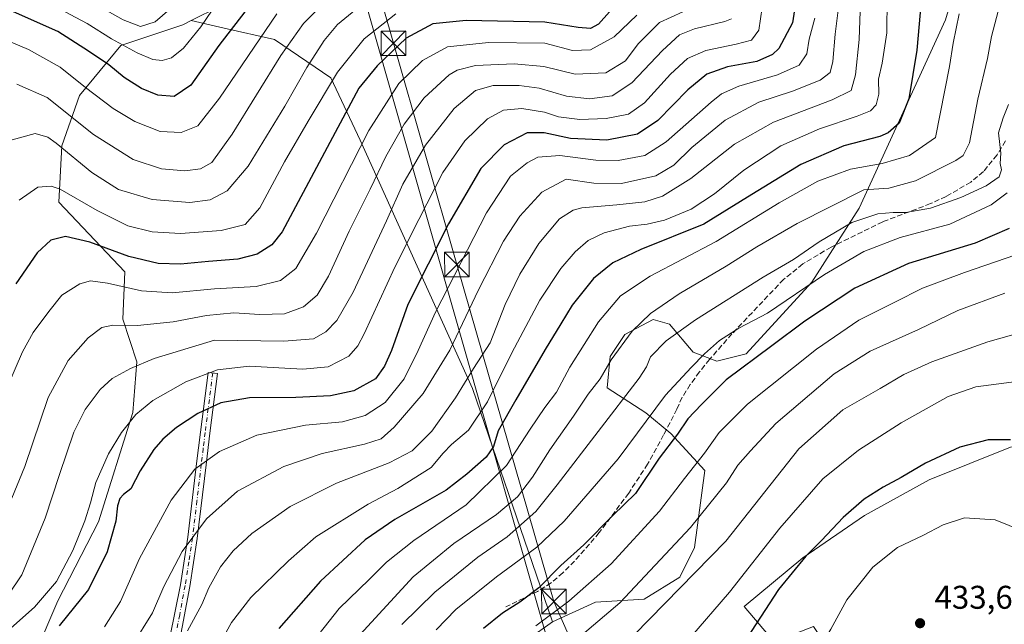
# Model space of a CAD drawing. Units: metres. Extents: x 589693 to 593120, y 4782232 to 4784592.
# Drawn here: x 591262 to 591563, y 4782949 to 4783133 of the extents above; entities that cross this region are included whole.
import ezdxf

# ---------------------------------------------------------------- set-up
doc = ezdxf.new("R2010")
doc.units = ezdxf.units.M
doc.header["$MEASUREMENT"] = 0
doc.linetypes.add('DGN Style 3', pattern=[2.307223, 1.648017, -0.659207])
doc.linetypes.add('DGN Style 4', pattern=[2.638475, 1.318413, -0.659207, 0.001648, -0.659207])
for name, color, linetype, lineweight in [('Arbolado forestal CxS', 92, 'Continuous', 0), ('Camino Cxs', 7, 'Continuous', 0), ('Camino eje', 30, 'DGN Style 4', 13), ('Corriente artificial Cxs', 4, 'Continuous', 13), ('Curva de nivel maestra', 30, 'Continuous', 30), ('Curva de nivel normal', 30, 'Continuous', 0), ('Punto de cota en terreno', 7, 'Continuous', 0), ('Rótulo de punto de cota en terreno', 7, 'Continuous', 0), ('Senda', 7, 'DGN Style 3', 0), ('Suelo desnudo CxS', 253, 'Continuous', 0), ('Tendido', 6, 'Continuous', 0), ('Torre de tendido puntual', 7, 'Continuous', 0)]:
    doc.layers.add(name, color=color, linetype=linetype, lineweight=lineweight)
doc.styles.add('Style-Arial', font='txt')

# ---------------------------------------------------------------- blocks, each defined once
blk = doc.blocks.new('5PATER')
at = {"layer": 'Suelo desnudo CxS', "linetype": 'Continuous', "lineweight": 0}
h = blk.add_hatch(color=51, dxfattribs=at)
edge = h.paths.add_edge_path()
edge.add_ellipse((0, 0), major_axis=(-0.11, -0.111), ratio=0.999422, start_angle=0, end_angle=360)
blk = doc.blocks.new('5TTEND')
at = {"layer": 'Corriente artificial Cxs', "color": 7, "linetype": 'Continuous', "lineweight": 0}
for p, q in [((-0.375, 0.3754), (0.375, -0.3746)), ((0.372, 0.3784), (-0.372, -0.3776))]:
    blk.add_line(p, q, dxfattribs=at)
at = {"layer": 'Corriente artificial Cxs', "color": 7, "linetype": 'Continuous', "lineweight": 0, "flags": 128}
blk.add_lwpolyline([(-0.375, -0.3746), (0.375, -0.3746), (0.375, 0.3754), (-0.375, 0.3754), (-0.372, -0.3776)], dxfattribs=at)

msp = doc.modelspace()

# ---------------------------------------------------------------- linework, layer by layer
at = {"layer": 'Arbolado forestal CxS', "color": 92, "linetype": 'Continuous', "lineweight": 0}
for points in [[(591556.2941, 4783172.0215, 377.657), (591544.7881, 4783133.0115, 377.3577), (591518.4439, 4783075.5395, 386.3938), (591504.0255, 4783052.9975, 393.3289), (591484.0217, 4783031.2037, 397.3056), (591474.9969, 4783028.9479, 395.6533), (591467.7775, 4783031.6545, 392.689), (591460.5577, 4783040.2283, 386.6063), (591455.5935, 4783041.5825, 384.4046), (591447.0199, 4783037.0697, 383.22), (591442.5079, 4783030.3005, 383.3538), (591441.6049, 4783020.8247, 385.3074), (591453.3375, 4783013.1537, 392.7438), (591461.0085, 4783006.8355, 397.9643), (591471.3871, 4782995.5545, 405.0979), (591468.2283, 4782972.0895, 410.879), (591463.7163, 4782963.0649, 412.1543), (591452.8859, 4782956.2955, 410.5989), (591437.9947, 4782955.3935, 406.3452), (591424.8955, 4782949.3835, 404.8094), (591400.5633, 4783020.6173, 365.1677), (591366.3185, 4783096.3601, 328.1928), (591357.3067, 4783115.2963, 318.009), (591340.1843, 4783127.0187, 305.8245), (591324.8079, 4783130.5101, 297.122), (591314.7713, 4783132.7893, 291.7302), (591332.0745, 4783141.4449, 296.8146)], [(591417.4591, 4782944.0953, 404.7434), (591424.8955, 4782949.3835, 404.8094), (591437.9947, 4782955.3935, 406.3452), (591452.8859, 4782956.2955, 410.5989), (591463.7163, 4782963.0649, 412.1543), (591468.2283, 4782972.0895, 410.879), (591471.3871, 4782995.5545, 405.0979), (591461.0085, 4783006.8355, 397.9643), (591453.3375, 4783013.1537, 392.7438), (591441.6049, 4783020.8247, 385.3074), (591442.5079, 4783030.3005, 383.3538), (591447.0199, 4783037.0697, 383.22), (591455.5935, 4783041.5825, 384.4046), (591460.5577, 4783040.2283, 386.6063), (591467.7775, 4783031.6545, 392.689), (591474.9969, 4783028.9479, 395.6533), (591484.0217, 4783031.2037, 397.3056), (591504.0255, 4783052.9975, 393.3289), (591518.4439, 4783075.5395, 386.3938), (591544.7881, 4783133.0115, 377.3577), (591556.2941, 4783172.0215, 377.657)], [(591424.8955, 4782949.3835, 404.8094), (591437.9947, 4782955.3935, 406.3452), (591452.8859, 4782956.2955, 410.5989), (591463.7163, 4782963.0649, 412.1543), (591468.2283, 4782972.0895, 410.879), (591471.3871, 4782995.5545, 405.0979), (591461.0085, 4783006.8355, 397.9643), (591453.3375, 4783013.1537, 392.7438), (591441.6049, 4783020.8247, 385.3074), (591442.5079, 4783030.3005, 383.3538), (591447.0199, 4783037.0697, 383.22), (591455.5935, 4783041.5825, 384.4046), (591460.5577, 4783040.2283, 386.6063), (591467.7775, 4783031.6545, 392.689), (591474.9969, 4783028.9479, 395.6533), (591484.0217, 4783031.2037, 397.3056), (591504.0255, 4783052.9975, 393.3289), (591518.4439, 4783075.5395, 386.3938), (591544.7881, 4783133.0115, 377.3577), (591556.2941, 4783172.0215, 377.657)], [(591424.8955, 4782949.3835, 404.8094), (591437.9947, 4782955.3935, 406.3452), (591452.8859, 4782956.2955, 410.5989), (591463.7163, 4782963.0649, 412.1543), (591468.2283, 4782972.0895, 410.879), (591471.3871, 4782995.5545, 405.0979), (591461.0085, 4783006.8355, 397.9643), (591453.3375, 4783013.1537, 392.7438), (591441.6049, 4783020.8247, 385.3074), (591442.5079, 4783030.3005, 383.3538), (591447.0199, 4783037.0697, 383.22), (591455.5935, 4783041.5825, 384.4046), (591460.5577, 4783040.2283, 386.6063), (591467.7775, 4783031.6545, 392.689), (591474.9969, 4783028.9479, 395.6533), (591484.0217, 4783031.2037, 397.3056), (591504.0255, 4783052.9975, 393.3289), (591518.4439, 4783075.5395, 386.3938), (591544.7881, 4783133.0115, 377.3577), (591556.2941, 4783172.0215, 377.657)], [(591755.0421, 4782828.6063, 388.816), (591707.3249, 4782834.6191, 393.6665), (591614.5769, 4782850.0119, 399.1478), (591551.8531, 4782858.1819, 405.4683), (591540.8063, 4782883.8493, 421.9529), (591528.4353, 4782912.0385, 430.4116), (591504.4829, 4782947.9585, 428.5178), (591492.4731, 4782943.3505, 426.5339), (591483.3865, 4782954.1413, 421.3389), (591501.2065, 4782968.9915, 423.6844), (591520.0167, 4782981.8619, 425.3039), (591539.8167, 4782992.7521, 425.6362), (591564.5667, 4783002.6527, 425.1403), (591585.8409, 4783005.6591, 423.6364), (591598.9745, 4783010.4259, 422.0861), (591614.3595, 4783012.2357, 421.5093), (591627.9407, 4783012.2425, 420.8284), (591632.2925, 4783032.9369, 416.5898), (591621.3041, 4783073.0565, 407.8218), (591618.5961, 4783088.1497, 404.6445), (591619.2111, 4783108.7603, 401.3655), (591610.7281, 4783130.4685, 397.1973), (591604.4245, 4783156.5853, 392.131)], [(591604.4245, 4783156.5853, 392.131), (591610.7281, 4783130.4685, 397.1973), (591619.2111, 4783108.7603, 401.3655), (591618.5961, 4783088.1497, 404.6445), (591621.3041, 4783073.0565, 407.8218), (591632.2925, 4783032.9369, 416.5898), (591627.9407, 4783012.2425, 420.8284), (591614.3595, 4783012.2357, 421.5093), (591598.9745, 4783010.4259, 422.0861), (591585.8409, 4783005.6591, 423.6364), (591564.5667, 4783002.6527, 425.1403), (591539.8167, 4782992.7521, 425.6362), (591520.0167, 4782981.8619, 425.3039), (591501.2065, 4782968.9915, 423.6844), (591483.3865, 4782954.1413, 421.3389), (591492.4731, 4782943.3505, 426.5339)], [(591332.0745, 4783141.4449, 296.8146), (591314.7713, 4783132.7893, 291.7302), (591312.2481, 4783131.5269, 291.3155), (591293.3237, 4783125.2153, 294.8931), (591280.7073, 4783109.8863, 306.7543), (591275.3003, 4783094.5573, 314.831), (591274.3981, 4783077.4251, 320.9998), (591294.4709, 4783056.1697, 327.0863), (591293.8929, 4783041.7157, 333.6244), (591298.2177, 4783028.7409, 338.7851), (591296.9817, 4783013.2945, 343.4636), (591286.4785, 4782979.9307, 345.9488), (591274.1217, 4782955.8343, 345.5003), (591245.7011, 4782889.7243, 358.2303)], [(591314.7713, 4783132.7893, 291.7302), (591332.0745, 4783141.4449, 296.8146)], [(591314.7713, 4783132.7893, 291.7302), (591332.0745, 4783141.4449, 296.8146)], [(591314.7713, 4783132.7893, 291.7302), (591312.2481, 4783131.5269, 291.3155), (591293.3237, 4783125.2153, 294.8931), (591280.7073, 4783109.8863, 306.7543), (591275.3003, 4783094.5573, 314.831), (591274.3981, 4783077.4251, 320.9998), (591294.4709, 4783056.1697, 327.0863), (591293.8929, 4783041.7157, 333.6244), (591298.2177, 4783028.7409, 338.7851), (591296.9817, 4783013.2945, 343.4636), (591286.4785, 4782979.9307, 345.9488), (591274.1217, 4782955.8343, 345.5003), (591245.7011, 4782889.7243, 358.2303), (591222.6617, 4782858.1957, 355.829)], [(591314.7713, 4783132.7893, 291.7302), (591312.2481, 4783131.5269, 291.3155), (591293.3237, 4783125.2153, 294.8931), (591280.7073, 4783109.8863, 306.7543), (591275.3003, 4783094.5573, 314.831), (591274.3981, 4783077.4251, 320.9998), (591294.4709, 4783056.1697, 327.0863), (591293.8929, 4783041.7157, 333.6244), (591298.2177, 4783028.7409, 338.7851), (591296.9817, 4783013.2945, 343.4636), (591286.4785, 4782979.9307, 345.9488), (591274.1217, 4782955.8343, 345.5003), (591245.7011, 4782889.7243, 358.2303), (591222.6617, 4782858.1957, 355.829)], [(591245.7011, 4782889.7243, 358.2303), (591274.1217, 4782955.8343, 345.5003), (591286.4785, 4782979.9307, 345.9488), (591296.9817, 4783013.2945, 343.4636), (591298.2177, 4783028.7409, 338.7851), (591293.8929, 4783041.7157, 333.6244), (591294.4709, 4783056.1697, 327.0863), (591274.3981, 4783077.4251, 320.9998), (591275.3003, 4783094.5573, 314.831), (591280.7073, 4783109.8863, 306.7543), (591293.3237, 4783125.2153, 294.8931), (591312.2481, 4783131.5269, 291.3155), (591314.7713, 4783132.7893, 291.7302), (591324.8079, 4783130.5101, 297.122), (591340.1843, 4783127.0187, 305.8245), (591357.3067, 4783115.2963, 318.009), (591366.3185, 4783096.3601, 328.1928), (591400.5633, 4783020.6173, 365.1677), (591424.8955, 4782949.3835, 404.8094), (591417.4591, 4782944.0953, 404.7434)], [(591314.7713, 4783132.7893, 291.7302), (591324.8079, 4783130.5101, 297.122), (591340.1843, 4783127.0187, 305.8245), (591357.3067, 4783115.2963, 318.009), (591366.3185, 4783096.3601, 328.1928), (591400.5633, 4783020.6173, 365.1677), (591424.8955, 4782949.3835, 404.8094)], [(591314.7713, 4783132.7893, 291.7302), (591324.8079, 4783130.5101, 297.122), (591340.1843, 4783127.0187, 305.8245), (591357.3067, 4783115.2963, 318.009), (591366.3185, 4783096.3601, 328.1928), (591400.5633, 4783020.6173, 365.1677), (591424.8955, 4782949.3835, 404.8094)], [(591564.5667, 4783002.6527, 425.1403), (591539.8167, 4782992.7521, 425.6362), (591520.0167, 4782981.8619, 425.3039), (591501.2065, 4782968.9915, 423.6844), (591483.3865, 4782954.1413, 421.3389), (591492.4731, 4782943.3505, 426.5339)], [(591424.8955, 4782949.3835, 404.8094), (591417.4591, 4782944.0953, 404.7434), (591411.2809, 4782936.0633, 405.8945), (591411.3059, 4782922.6523, 410.5511), (591406.7929, 4782921.5243, 409.5043), (591403.1815, 4782918.3655, 409.1546), (591393.9815, 4782915.0561, 406.4591), (591392.7457, 4782906.4065, 407.9808), (591395.8349, 4782894.0493, 411.9145), (591402.0131, 4782877.9853, 417.4971), (591403.1815, 4782866.4613, 419.9362), (591395.0579, 4782870.5235, 416.9162), (591382.8721, 4782877.7453, 410.769), (591375.1995, 4782878.6475, 406.7025), (591373.3669, 4782877.5785, 406.0923), (591369.7835, 4782875.4885, 405.0289), (591368.4295, 4782868.7187, 406.429), (591369.4937, 4782859.4165, 410.1315)], [(591424.8955, 4782949.3835, 404.8094), (591417.4591, 4782944.0953, 404.7434), (591411.2809, 4782936.0633, 405.8945), (591411.3059, 4782922.6523, 410.5511), (591406.7929, 4782921.5243, 409.5043), (591403.1815, 4782918.3655, 409.1546), (591393.9815, 4782915.0561, 406.4591), (591392.7457, 4782906.4065, 407.9808), (591395.8349, 4782894.0493, 411.9145), (591402.0131, 4782877.9853, 417.4971), (591403.1815, 4782866.4613, 419.9362), (591395.0579, 4782870.5235, 416.9162), (591382.8721, 4782877.7453, 410.769), (591375.1995, 4782878.6475, 406.7025), (591373.3669, 4782877.5785, 406.0923), (591369.7835, 4782875.4885, 405.0289), (591368.4295, 4782868.7187, 406.429), (591369.4937, 4782859.4165, 410.1315)]]:
    msp.add_polyline3d(points, dxfattribs=at)
at = {"layer": 'Camino Cxs', "color": 7, "linetype": 'Continuous', "lineweight": 0}
msp.add_polyline3d([(591304.9801, 4782928.6301, 388.0154), (591311.4501, 4782960.7201, 375.5788), (591313.7101, 4782975.2701, 373.5858), (591316.3801, 4782997.6801, 374.0016), (591317.5501, 4783007.3001, 370.5275), (591319.8801, 4783025.5101, 355.7851), (591322.7801, 4783025.1401, 352.1135), (591320.4501, 4783006.9401, 370.6003), (591319.2901, 4782997.3301, 370.1191), (591316.6001, 4782974.7901, 372.4027), (591314.3301, 4782960.2101, 372.453), (591311.0301, 4782942.3901, 382.5222)], dxfattribs=at)
msp.add_polyline3d([(591304.9801, 4782928.6301, 388.0154), (591311.4501, 4782960.7201, 375.5788), (591313.7101, 4782975.2701, 373.5858), (591316.3801, 4782997.6801, 374.0016), (591317.5501, 4783007.3001, 370.5275), (591319.8801, 4783025.5101, 355.7851), (591322.7801, 4783025.1401, 352.1135), (591320.4501, 4783006.9401, 370.6003), (591319.2901, 4782997.3301, 370.1191), (591316.6001, 4782974.7901, 372.4027), (591314.3301, 4782960.2101, 372.453), (591311.0301, 4782942.3901, 382.5222)], dxfattribs=at)
at = {"layer": 'Camino eje', "color": 30, "linetype": 'DGN Style 4', "lineweight": 13}
msp.add_polyline3d([(591321.3301, 4783025.3251, 353.5343), (591319.0001, 4783007.1201, 370.5829), (591318.4151, 4783002.3101, 369.9599), (591317.8351, 4782997.5051, 372.939), (591316.5001, 4782986.3001, 367.3166), (591315.1551, 4782975.0301, 372.9252), (591314.0251, 4782967.7551, 372.4822), (591312.8901, 4782960.4651, 373.3776), (591311.2401, 4782951.5551, 375.4505), (591308.0051, 4782935.5101, 378.7121)], dxfattribs=at)
at = {"layer": 'Curva de nivel maestra', "color": 30, "linetype": 'Continuous', "lineweight": 30, "flags": 128}
for points, elevation in [([(591332.83, 4783137.6501), (591323.17, 4783125.1601), (591314.65, 4783113.0801), (591309.58, 4783109.6601), (591304.54, 4783110.0001), (591299.62, 4783112.0701), (591294.34, 4783115.4601), (591289.65, 4783119.3201), (591283.4, 4783123.4101), (591274.13, 4783129.4701), (591259.62, 4783135.8801)], 300), ([(591498.88, 4783137.4201), (591498.06, 4783132.1001), (591493.94, 4783124.2901), (591492.01, 4783122.4301), (591487.19, 4783120.3001), (591478.3, 4783118.6901), (591472.02, 4783116.4601), (591466.16, 4783111.6601), (591457.07, 4783102.2901), (591450.82, 4783098.1101), (591441.49, 4783096.3401), (591430.45, 4783096.8001), (591422.36, 4783098.5901), (591417.17, 4783098.5201), (591410.15, 4783094.8501), (591403.06, 4783087.6601), (591393.18, 4783070.8101), (591380.82, 4783046.1601), (591375.8, 4783032.2101), (591373.71, 4783027.3901), (591370.92, 4783023.5501), (591364.3, 4783019.8801), (591357.21, 4783018.3201), (591346.65, 4783017.8001), (591332.49, 4783017.7801), (591323.8, 4783016.1701), (591316.76, 4783012.9301), (591310.3, 4783008.6801), (591306.15, 4783005.1701), (591303.32, 4783001.9401), (591299.24, 4782995.4601), (591296.32, 4782990.0201), (591294.09, 4782988.2601), (591292.95, 4782987.0201), (591292.32, 4782984.8401), (591291.77, 4782980.1701), (591289.13, 4782970.7901), (591283.47, 4782959.3001), (591274.49, 4782948.2401)], 350), ([(591537.38, 4783138.7201), (591536.06, 4783123.8001), (591533.54, 4783108.9201), (591530.64, 4783101.4601), (591527.24, 4783098.5101), (591524.69, 4783097.3801), (591513.74, 4783094.6201), (591500.61, 4783088.9201), (591484.4, 4783078.8901), (591471.08, 4783070.7301), (591451.87, 4783062.9501), (591443.28, 4783058.9401), (591437.42, 4783054.1601), (591430.89, 4783046.0301), (591427.5, 4783040.2601), (591422.66, 4783032.5201), (591413.78, 4783017.1201), (591408.32, 4783007.7101), (591406.97, 4783002.9101), (591404.7, 4782999.6601), (591398.82, 4782994.4101), (591392.49, 4782989.5301), (591376.82, 4782980.6601), (591367.82, 4782974.4401), (591354.15, 4782961.7801), (591341.49, 4782947.4301)], 375), ([(591442.29, 4783135.4901), (591438.93, 4783131.6601), (591436.5, 4783130.3501), (591432.72, 4783130.7201), (591422.62, 4783132.2601), (591398.55, 4783132.7701), (591388.44, 4783131.7801), (591380.35, 4783127.3901), (591371.44, 4783119.0201), (591365.82, 4783112.1201), (591342.51, 4783068.3901), (591339.36, 4783064.4001), (591334.89, 4783061.5001), (591329, 4783060.0001), (591320.01, 4783059.3301), (591311.48, 4783058.5301), (591304.7, 4783058.7101), (591295.79, 4783060.8001), (591283.85, 4783065.1901), (591276.46, 4783066.9601), (591271.97, 4783065.8301), (591267.79, 4783061.9801), (591261.26, 4783052.4901)], 325), ([(591564.19, 4783069.3501), (591553.79, 4783064.9301), (591533.44, 4783058.7401), (591517.15, 4783051.1801), (591501.82, 4783041.0801), (591491.82, 4783033.6201), (591477.86, 4783023.1801), (591470.31, 4783015.7301), (591466.15, 4783011.3201), (591462.99, 4783006.6201), (591457.45, 4782999.3401), (591450.2, 4782988.5501), (591443.36, 4782981.8901), (591434.5, 4782972.9001), (591427.45, 4782966.6001), (591420.79, 4782959.8401), (591414.98, 4782955.4001), (591409.67, 4782952.0901), (591403.86, 4782947.3801)], 400), ([(591564.58, 4783004.9601), (591557.75, 4783004.9201), (591549.15, 4783002.7001), (591538.68, 4782997.8401), (591531.27, 4782993.4901), (591525.73, 4782990.4701), (591520, 4782986.8401), (591513.58, 4782981.2401), (591506.94, 4782974.2701), (591502.2, 4782969.5001), (591493.83, 4782959.3201), (591477.33, 4782934.0201)], 425)]:
    msp.add_lwpolyline(points, dxfattribs=dict(at, elevation=elevation))
at = {"layer": 'Curva de nivel normal', "color": 30, "linetype": 'Continuous', "lineweight": 0, "flags": 128}
for points, elevation in [([(591489.37, 4783140.35), (591487.85, 4783129.86), (591485.58, 4783126.83), (591480.96, 4783125.56), (591471.69, 4783123.7), (591466.1, 4783121.21), (591460.86, 4783116.43), (591452.98, 4783107.69), (591448.08, 4783104.23), (591441.27, 4783102.94), (591433.28, 4783102.62), (591426.79, 4783103.46), (591422.47, 4783104.81), (591415.56, 4783106), (591410.02, 4783105.5), (591405.15, 4783102.83), (591398.15, 4783096.13), (591391.49, 4783086.41), (591384.15, 4783072.08), (591376.82, 4783057.55), (591367.49, 4783037.28), (591365.61, 4783033.55), (591362.82, 4783030.4), (591356.49, 4783027.2), (591348.82, 4783026.44), (591332.41, 4783027.41), (591322.77, 4783026.32), (591313.09, 4783022.61), (591303.1, 4783016.94), (591297.83, 4783012.69), (591293.48, 4783007.2), (591289.59, 4783000.66), (591285.67, 4782991.94), (591284.09, 4782985.74), (591282.36, 4782980.23), (591278.62, 4782971.17), (591273.64, 4782961.68), (591267, 4782953.88), (591257.03, 4782945.01)], 345), ([(591356.94, 4783139.78), (591349.03, 4783131.9), (591342.07, 4783122.1), (591327.26, 4783098.16), (591321.01, 4783089.52), (591317.6, 4783087.54), (591312.86, 4783086.91), (591305.75, 4783087.55), (591297.11, 4783090.4), (591284.97, 4783098.06), (591270.88, 4783109.28), (591261.59, 4783113.37)], 310), ([(591289.16, 4783135.79), (591293.98, 4783133.02), (591299.25, 4783130.94), (591303.75, 4783132.36), (591313.44, 4783140.83)], 290), ([(591512.57, 4783140.09), (591511.12, 4783128.68), (591510.44, 4783120.28), (591509.6, 4783116.91), (591506.55, 4783114.58), (591498.08, 4783111.29), (591487.88, 4783107.9), (591477.54, 4783102.38), (591467.37, 4783094.03), (591461.87, 4783088.64), (591456.4, 4783085.42), (591446, 4783083.07), (591437.48, 4783083.16), (591429.1, 4783084.44), (591421.62, 4783080.47), (591414.93, 4783073.09), (591409.97, 4783065.49), (591402.36, 4783050.7), (591393.62, 4783032.32), (591385.51, 4783019.03), (591376.62, 4783008.83), (591372.68, 4783005.28), (591367.58, 4783003.59), (591354.64, 4783000.78), (591343.05, 4782996.82), (591328.83, 4782989.26), (591319.38, 4782980.84), (591311.96, 4782970.84), (591306.38, 4782960.17), (591302.91, 4782952.17), (591296.72, 4782942.17)], 360), ([(591527, 4783139.75), (591526.9, 4783129.07), (591525.42, 4783119.8), (591524.29, 4783114.87), (591524.38, 4783110.32), (591523.64, 4783107.13), (591521.89, 4783105.3), (591517.84, 4783103.66), (591506.3, 4783099.79), (591494.56, 4783094.6), (591483.23, 4783087.2), (591474.3, 4783079.98), (591467.2, 4783075.28), (591459.03, 4783071.93), (591453.76, 4783070.68), (591448.39, 4783070.1), (591440.71, 4783068.08), (591435.82, 4783065.69), (591431.82, 4783062.23), (591427.46, 4783057.18), (591421.1, 4783047.52), (591412.48, 4783031.47), (591405.14, 4783016.49), (591399.28, 4783007.83), (591394.1, 4783003.49), (591391.6, 4783000.83), (591387.92, 4782996.5), (591377.79, 4782990.05), (591368.69, 4782985.34), (591352.8, 4782975.3), (591344.44, 4782968.04), (591332.99, 4782956.84), (591327.06, 4782949.21), (591319.88, 4782936.32)], 370), ([(591562.35, 4783141.52), (591558.78, 4783127.91), (591557.55, 4783121.18), (591554.59, 4783108.84), (591552.04, 4783095.53), (591550.14, 4783091.62), (591547.88, 4783090.1), (591535.58, 4783083.89), (591527.51, 4783081.71), (591519.82, 4783081.16), (591499.5, 4783070.94), (591487.21, 4783063.78), (591477.84, 4783057.84), (591463.55, 4783049.47), (591454.76, 4783043.42), (591449.26, 4783038.04), (591442.83, 4783029.37), (591439.47, 4783023.48), (591435.82, 4783018.85), (591431.32, 4783012.16), (591424.09, 4783001.83), (591418.8, 4782993.5), (591414.23, 4782987.51), (591407.88, 4782982.17), (591394.84, 4782973.35), (591382.42, 4782963.13), (591366.27, 4782945.61)], 385), ([(591366.09, 4783137.03), (591359.39, 4783131.59), (591355.3, 4783126.7), (591350, 4783118.46), (591343.32, 4783106.72), (591332.1, 4783088.38), (591325.69, 4783080.83), (591320.55, 4783078.11), (591314.35, 4783077.32), (591302.89, 4783078.22), (591292.59, 4783081.24), (591284.43, 4783086.41), (591273.54, 4783095.44), (591271.01, 4783097.22), (591267.17, 4783098.3), (591260.15, 4783096.45)], 315), ([(591322.85, 4783138.49), (591317.72, 4783130.87), (591312.37, 4783124.34), (591308.79, 4783121.41), (591305.9, 4783120.56), (591303.04, 4783120.91), (591298.25, 4783122.93), (591290.42, 4783127.18), (591283.08, 4783131.86), (591272.85, 4783137.29)], 295), ([(591450.66, 4783134.4), (591443.7, 4783127.84), (591436.48, 4783123.89), (591431, 4783123.69), (591422.54, 4783125.88), (591405.44, 4783126.09), (591392.92, 4783124.82), (591385.29, 4783120.6), (591378.03, 4783113.6), (591368.9, 4783099.3), (591352.96, 4783067.97), (591346.68, 4783057.2), (591341.94, 4783053.54), (591334.55, 4783051.69), (591321.82, 4783050.98), (591308.93, 4783049.78), (591299.61, 4783050.33), (591289.27, 4783052.7), (591284.1, 4783053.39), (591280.76, 4783052.55), (591275.3, 4783049.05), (591271.3, 4783044.07), (591266.54, 4783037.71), (591263.28, 4783031.79), (591258.84, 4783021.38)], 330), ([(591340.82, 4783134.82), (591323.4, 4783109.07), (591316.82, 4783100.73), (591311.74, 4783098.7), (591305.33, 4783098.91), (591297.52, 4783102.04), (591291.01, 4783105.92), (591282.49, 4783112.38), (591274.82, 4783118.62), (591265.15, 4783123.98), (591259.82, 4783126.24)], 305), ([(591464.7, 4783135.49), (591457.58, 4783132.23), (591451, 4783125.7), (591447.2, 4783120.51), (591441.15, 4783116.87), (591431.84, 4783116.41), (591422.32, 4783118.75), (591413.28, 4783119.62), (591401.42, 4783119.1), (591395.84, 4783117.66), (591393.44, 4783116.25), (591385.79, 4783109.26), (591379.71, 4783101.16), (591374.07, 4783091.31), (591369.32, 4783081.38), (591362.93, 4783068.55), (591356.62, 4783054.81), (591353.16, 4783049.07), (591348.97, 4783045.46), (591343.21, 4783043.32), (591335.71, 4783043.18), (591327.8, 4783043.68), (591319.4, 4783042.87), (591309.22, 4783040.95), (591298.42, 4783039.81), (591290.82, 4783039.87), (591287.49, 4783039.15), (591283.34, 4783036.03), (591277.21, 4783029.11), (591271.1, 4783017.83), (591263.98, 4782996.84), (591260.09, 4782987.17)], 335), ([(591377.18, 4783134.82), (591367.48, 4783127.18), (591359.32, 4783117.03), (591350.47, 4783102.07), (591343.21, 4783089.74), (591335.66, 4783075.72), (591331.19, 4783070.63), (591323.85, 4783068.75), (591311.54, 4783067.88), (591302.88, 4783068.32), (591295.47, 4783070.21), (591286.08, 4783074.85), (591274.82, 4783081.37), (591272.03, 4783082.29), (591267.95, 4783081.98), (591262.27, 4783078.04)], 320), ([(591504.96, 4783133.55), (591503.17, 4783127.16), (591502.49, 4783122.64), (591500.14, 4783119.22), (591493.51, 4783116.28), (591481.72, 4783112.77), (591476.49, 4783110.4), (591473.33, 4783107.94), (591459.62, 4783095.82), (591453.07, 4783091.68), (591444.92, 4783090.13), (591438.15, 4783090.18), (591427.15, 4783091.66), (591420.49, 4783091.14), (591417.15, 4783089.36), (591412.15, 4783085.3), (591404.82, 4783074.17), (591389.28, 4783043.83), (591384.01, 4783032.18), (591379.74, 4783023.58), (591373.85, 4783016.33), (591367.82, 4783012.36), (591360.93, 4783010.41), (591349.61, 4783009.38), (591334.73, 4783006.35), (591323.34, 4783001.32), (591315.9, 4782995.99), (591308.63, 4782986.55), (591298.96, 4782968.74), (591293.22, 4782955.6), (591288.34, 4782947.94)], 355), ([(591518.78, 4783135.65), (591518.48, 4783127.02), (591517.27, 4783116.21), (591515.98, 4783111.49), (591510.17, 4783108.59), (591492.27, 4783101.83), (591480.43, 4783095.08), (591467.15, 4783084.67), (591458.49, 4783079.22), (591453.04, 4783077.46), (591444.51, 4783076.56), (591433.89, 4783075.66), (591431.25, 4783074.95), (591427.08, 4783072.31), (591420.76, 4783064.83), (591414.97, 4783055.49), (591410.48, 4783046.16), (591405.87, 4783034.49), (591400.8, 4783026.67), (591395.31, 4783017.74), (591388.15, 4783007.54), (591382.15, 4783001.58), (591375.15, 4782997.93), (591359.02, 4782991.67), (591344.97, 4782984.6), (591333.28, 4782976.33), (591327.53, 4782971.12), (591323.71, 4782966.16), (591320.09, 4782959.75), (591318.01, 4782954.7), (591313.59, 4782946.68)], 365), ([(591548.91, 4783134.83), (591547.1, 4783125.91), (591545.95, 4783118.82), (591541.66, 4783097.16), (591533.78, 4783091.66), (591525.47, 4783089.18), (591515.82, 4783087.51), (591505.82, 4783083.85), (591494.06, 4783077.21), (591474.8, 4783065.46), (591454.7, 4783054.81), (591445.7, 4783048.84), (591438.96, 4783040.89), (591430.25, 4783027.09), (591426.1, 4783019.49), (591422.54, 4783014.83), (591418.07, 4783008.16), (591410.93, 4782997.14), (591398.62, 4782985.11), (591382.68, 4782974.2), (591374.35, 4782967.66), (591369.07, 4782962.32), (591359.88, 4782953.52), (591348.82, 4782939.46)], 380), ([(591479.54, 4783133.27), (591477.51, 4783132.46), (591468.27, 4783130.22), (591463.63, 4783128.44), (591458.49, 4783123.69), (591449.15, 4783113.8), (591443.15, 4783109.84), (591436.17, 4783108.91), (591429.21, 4783109.71), (591420.82, 4783112.14), (591414.78, 4783113.02), (591406.81, 4783112.95), (591401.43, 4783111.44), (591394.92, 4783105.95), (591386.19, 4783094.79), (591379.28, 4783082.92), (591374.34, 4783071.68), (591364.18, 4783049.96), (591359.19, 4783041.33), (591355.79, 4783037.87), (591352.09, 4783035.72), (591343.05, 4783035.01), (591321.82, 4783035.35), (591303.49, 4783029.72), (591296.21, 4783026.68), (591290.68, 4783023.65), (591287.04, 4783020.3), (591282.4, 4783014.16), (591279, 4783007.3), (591274.58, 4782994.38), (591270.26, 4782981.08), (591263.08, 4782963.73), (591258.95, 4782957.54)], 340), ([(591563.94, 4783107.16), (591562.32, 4783103.16), (591560.95, 4783098.54), (591561.62, 4783092.33), (591561.44, 4783089.22), (591561.79, 4783087.25), (591561.16, 4783085.09), (591557.14, 4783082.4), (591549.48, 4783078.86), (591540.15, 4783075.56), (591532.7, 4783074.22), (591528.83, 4783074.3), (591524.14, 4783073.82), (591516.16, 4783071.18), (591506.23, 4783065.3), (591498.37, 4783059.88), (591489.17, 4783054.51), (591468.5, 4783041.55), (591459.6, 4783035.13), (591454.81, 4783030.2), (591453.6, 4783027.22), (591451.38, 4783023.7), (591426.37, 4782991.17), (591419.84, 4782983.12), (591411.1, 4782975.3), (591402.15, 4782969.19), (591389, 4782958.44), (591379.01, 4782948.58)], 390), ([(591563.6, 4783080.3), (591558.66, 4783076.64), (591546.11, 4783070.7), (591530.97, 4783066.67), (591519.82, 4783062.4), (591507.82, 4783055.36), (591490.49, 4783043.54), (591481.76, 4783038.95), (591475.8, 4783035.19), (591471.24, 4783031.2), (591467.16, 4783027), (591459.36, 4783018.54), (591444.97, 4782999.16), (591428.48, 4782980.14), (591420.12, 4782972.19), (591407.81, 4782963.1), (591395.49, 4782953.14), (591389.43, 4782946.99)], 395), ([(591566.25, 4783061.33), (591550.56, 4783055.93), (591537.78, 4783051.19), (591529.29, 4783046.88), (591518.32, 4783041.39), (591505.4, 4783032.55), (591484.42, 4783015.83), (591475.72, 4783007.16), (591471.32, 4783000.83), (591465.22, 4782993.17), (591457.59, 4782983.22), (591442.8, 4782967.09), (591429.95, 4782955.75), (591419.82, 4782948.22)], 405), ([(591562.81, 4783049.65), (591548.48, 4783044.38), (591536.49, 4783038.62), (591521.82, 4783031.96), (591510.82, 4783025.07), (591493.05, 4783009.91), (591485.28, 4783001.57), (591481.46, 4782997.17), (591478.01, 4782991.84), (591467.04, 4782978.17), (591445.46, 4782955.17), (591430.67, 4782942.72)], 410), ([(591570.68, 4783038.45), (591557.68, 4783034.82), (591540.56, 4783028.69), (591532.1, 4783024.89), (591524.86, 4783020.63), (591513.46, 4783014.11), (591500.07, 4783002.16), (591477.82, 4782974.05), (591449.82, 4782945.46), (591434.35, 4782932.27), (591428.24, 4782927.04), (591421.38, 4782922.17), (591413.44, 4782913.84), (591407.53, 4782905.84), (591400.58, 4782893.17), (591391.32, 4782878.81), (591380.71, 4782864.74), (591374.1, 4782857.06), (591368.68, 4782849.84), (591358.83, 4782839.42), (591347.42, 4782829.84), (591338.04, 4782823), (591330.2, 4782814.84)], 415), ([(591346.64, 4782819.34), (591359.82, 4782828.95), (591385.49, 4782851.28), (591396.82, 4782862.45), (591399.74, 4782866.85), (591402.46, 4782870.45), (591407.15, 4782877.74), (591409.81, 4782882.73), (591411.89, 4782885.5), (591414.2, 4782889.41), (591426.03, 4782907.67), (591436.76, 4782916.82), (591452.08, 4782929.5), (591466.81, 4782944.43), (591478.91, 4782958.48), (591494.27, 4782978.04), (591507.33, 4782993.05), (591518.27, 4783001.82), (591531.28, 4783010.1), (591545.53, 4783018.11), (591554.02, 4783021.09), (591571.05, 4783023.34)], 420), ([(591572.22, 4782975.58), (591559.86, 4782980.55), (591550.53, 4782981.19), (591544.08, 4782978.99), (591537.84, 4782975.72), (591530.11, 4782972.12), (591522.64, 4782966.12), (591514.72, 4782956.09), (591509.78, 4782947.23), (591504.81, 4782938.84), (591500.59, 4782929.84), (591500, 4782923.17), (591501.9, 4782917.16), (591505.4, 4782911.92), (591508.48, 4782909.83), (591513.83, 4782908.77), (591519.74, 4782909.42), (591526.64, 4782912.24), (591539.36, 4782918.59), (591551.18, 4782922.41), (591559.75, 4782925.5), (591567.02, 4782929.87)], 430)]:
    msp.add_lwpolyline(points, dxfattribs=dict(at, elevation=elevation))
at = {"layer": 'Senda', "color": 7, "linetype": 'DGN Style 3', "lineweight": 0}
msp.add_polyline3d([(591563.0701, 4783096.0601, 401.6169), (591560.4601, 4783091.8201, 403.3403), (591556.3101, 4783086.7201, 402.1937), (591552.4901, 4783083.5301, 402.1021), (591544.9401, 4783079.1501, 402.5567), (591540.2101, 4783076.9501, 401.5901), (591525.6201, 4783071.4201, 402.0959), (591509.8501, 4783063.7001, 402.962), (591501.2501, 4783058.5501, 405.7337), (591495.3901, 4783053.8501, 408.7738), (591479.6401, 4783037.2201, 412.4862), (591472.8101, 4783029.4501, 410.8645), (591469.7301, 4783025.6501, 411.0948), (591466.9501, 4783021.7901, 411.1669), (591464.4701, 4783017.8901, 411.3126), (591462.8801, 4783014.3201, 410.8028), (591458.8201, 4783006.4301, 412.6545), (591453.9401, 4782997.5401, 419.4462), (591448.1501, 4782988.6701, 418.0436), (591439.1801, 4782976.6301, 423.2676), (591431.6801, 4782967.9401, 421.9974), (591428.1201, 4782964.4001, 412.5053), (591424.5201, 4782961.3001, 403.5517), (591420.3101, 4782958.6501, 400.7647), (591410.7401, 4782953.9701, 414.7656)], dxfattribs=at)
at = {"layer": 'Tendido', "color": 6, "linetype": 'Continuous', "lineweight": 0}
for points in [[(591493.4866, 4782737.274, 403.1017), (591443.57, 4782873.08, 428.1845), (591423.77, 4782942.46, 413.4025), (591230.9293, 4783618.4854, 323.1887), (591184.87, 4783775.8, 358.2113)], [(591165.1324, 4783724.3124, 359.0824), (591210.9802, 4783705.1969, 331.8719), (591244.6882, 4783586.8221, 313.0441), (591272.2578, 4783490.7252, 282.5095), (591339.7796, 4783253.8168, 265.5513), (591376.4293, 4783125.8425, 328.2135), (591395.7656, 4783058.3952, 359.8696), (591425.3436, 4782955.6197, 405.3287), (591445.9836, 4782908.6407, 430.1216), (591459.3715, 4782876.9436, 424.9478), (591461.3923, 4782872.3047, 425.7437)]]:
    msp.add_polyline3d(points, dxfattribs=at)

# ---------------------------------------------------------------- block references
at = {"layer": 'Punto de cota en terreno', "color": 7, "linetype": 'Continuous', "lineweight": 0, "xscale": 10, "yscale": 10, "zscale": 10}
msp.add_blockref('5PATER', (591537, 4782949, 433.69), dxfattribs=at)
at = {"layer": 'Torre de tendido puntual', "color": 7, "linetype": 'Continuous', "lineweight": 0, "xscale": 10, "yscale": 10, "zscale": 10}
for p in [(591376.4293, 4783125.8425, 328.2135), (591395.7656, 4783058.3952, 359.8696), (591425.3436, 4782955.6197, 405.3287)]:
    msp.add_blockref('5TTEND', p, dxfattribs=at)

# ---------------------------------------------------------------- texts
at = {"layer": 'Rótulo de punto de cota en terreno', "color": 7, "linetype": 'Continuous', "lineweight": 0, "style": 'Style-Arial'}
msp.add_text('433,69', height=7, dxfattribs=at).set_placement((591541.4097, 4782953.4097))

doc.saveas('drawing.dxf')
